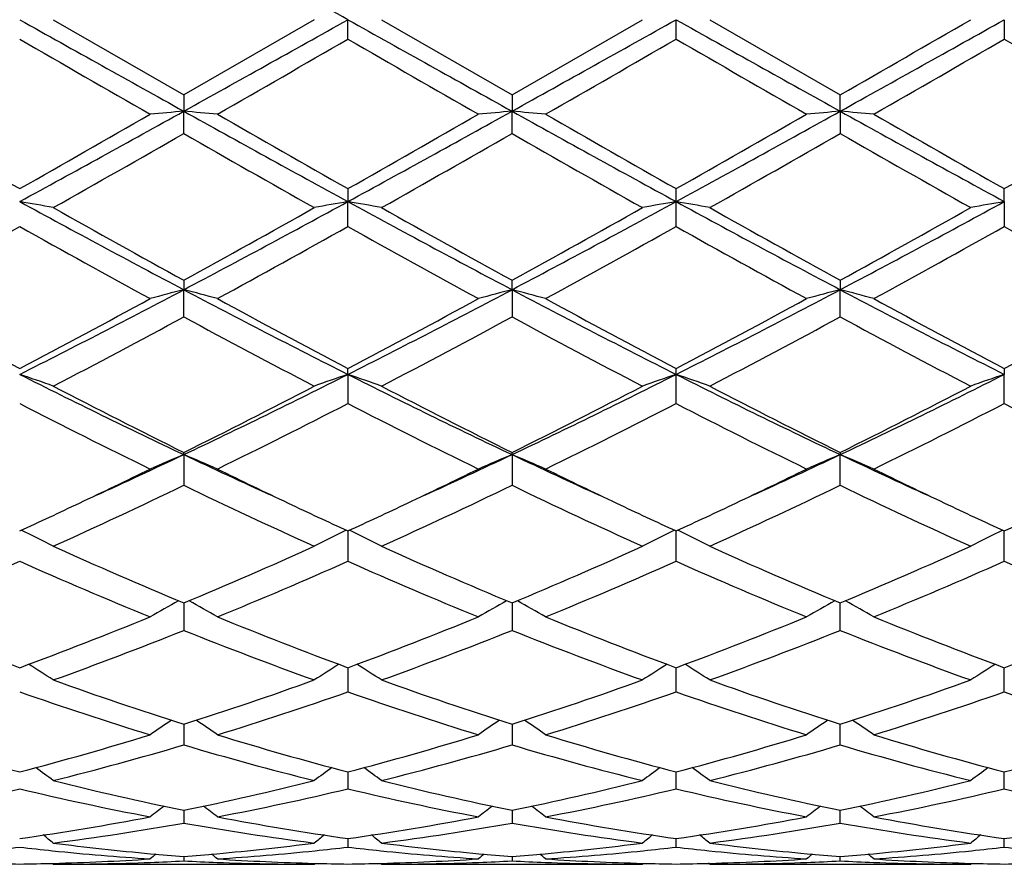
# Model space of a CAD drawing. Units: inches. Extents: x 0.8 to 21.3, y 2.6 to 12.4.
# Drawn here: x 9.1 to 9.4, y 10.7 to 11 of the extents above; entities that cross this region are included whole.
import ezdxf

# ---------------------------------------------------------------- set-up
doc = ezdxf.new("R2010")
doc.units = ezdxf.units.IN
doc.header["$LTSCALE"] = 1.21
doc.header["$MEASUREMENT"] = 0
doc.layers.get('0').update_dxf_attribs({"linetype": 'CONTINUOUS'})

msp = doc.modelspace()

# ---------------------------------------------------------------- linework, layer by layer
at = {"color": 7, "linetype": 'CONTINUOUS'}
for p, q in [((9.1504369273, 10.9573318605), (9.1890665477, 10.9350588604)), ((9.2276961051, 10.9573318605), (9.1890665477, 10.9350588604)), ((9.2376504555, 10.9515854366), (9.2376503937, 10.9573318605)), ((9.2476043887, 10.9573318605), (9.2862345842, 10.9350593867)), ((9.2862345842, 10.9350593867), (9.3248642463, 10.9573318605)), ((9.3348167885, 10.9515845591), (9.3348183383, 10.9573318605)), ((9.3447724302, 10.9573318605), (9.3834020924, 10.9350593867)), ((9.4319862828, 10.9573318605), (9.4319862211, 10.9515854366)), ((9.189066548, 10.9350588605), (9.1890666212, 10.930236528)), ((9.2862345845, 10.9350593869), (9.286234617, 10.9302366106)), ((9.3834020595, 10.9302366106), (9.383402092, 10.9350593869)), ((9.189066548, 10.9236374157), (9.1890666212, 10.930236528)), ((9.2862345845, 10.9236368919), (9.286234617, 10.9302366106)), ((9.3834020595, 10.9302366106), (9.383402092, 10.9236368919)), ((9.2376504555, 10.9073186736), (9.2376503937, 10.9034818063)), ((9.3348183383, 10.9034817944), (9.3348167885, 10.9073195336)), ((9.4319862828, 10.9034818063), (9.4319862211, 10.9073186736)), ((9.2376504555, 10.8961139758), (9.2376503937, 10.9034818063)), ((9.3348167885, 10.8961131252), (9.3348183383, 10.9034817944)), ((9.4319862828, 10.9034818063), (9.4319862211, 10.8961139758)), ((9.189066548, 10.8802082766), (9.1890666212, 10.8774045361)), ((9.286234617, 10.87740478), (9.2862345845, 10.8802087793)), ((9.383402092, 10.8802087793), (9.3834020595, 10.87740478)), ((9.189066548, 10.8693595509), (9.1890666212, 10.8774045361)), ((9.286234617, 10.87740478), (9.2862345845, 10.8693590558)), ((9.383402092, 10.8693590558), (9.3834020595, 10.87740478)), ((9.2376503937, 10.8523320188), (9.2376504555, 10.8540669333)), ((9.3348183383, 10.8523319956), (9.3348167885, 10.8540677325)), ((9.4319862211, 10.8540669333), (9.4319862828, 10.8523320188)), ((9.2376503937, 10.8523320188), (9.2376504555, 10.8437122358)), ((9.3348167885, 10.8437114539), (9.3348183383, 10.8523319956)), ((9.4319862211, 10.8437122358), (9.4319862828, 10.8523320188)), ((9.1890666212, 10.8285804339), (9.189066548, 10.8292249913)), ((9.1890666212, 10.8285804339), (9.189066548, 10.8194929848)), ((9.286234617, 10.8285808269), (9.2862345845, 10.8292254452)), ((9.286234617, 10.8285808269), (9.2862345845, 10.8194925437)), ((9.383402092, 10.8292254452), (9.3834020595, 10.8285808269)), ((9.383402092, 10.8194925437), (9.3834020595, 10.8285808269)), ((9.2376503967, 10.8059935292), (9.2376504555, 10.7970078578)), ((9.3348167885, 10.7970071843), (9.3348183328, 10.8059935149)), ((9.4319862211, 10.7970078578), (9.4319862798, 10.8059935292)), ((9.1890666093, 10.7846657612), (9.189066548, 10.7765382357)), ((9.2862346119, 10.7846661435), (9.2862345845, 10.7765378705)), ((9.383402092, 10.7765378705), (9.3834020647, 10.7846661435)), ((9.2376504104, 10.7655085139), (9.2376504145, 10.7648683585)), ((9.3348183383, 10.764868183), (9.334818299, 10.765508502)), ((9.4319862621, 10.7648683585), (9.4319862662, 10.7655085139)), ((9.2376504145, 10.7648683585), (9.2376504555, 10.7583427948)), ((9.3348167885, 10.7583422634), (9.3348183383, 10.764868183)), ((9.4319862211, 10.7583427948), (9.4319862621, 10.7648683585)), ((9.1890665935, 10.7487642171), (9.189066548, 10.7426492338)), ((9.2862346049, 10.7487645085), (9.2862345845, 10.7426489629)), ((9.383402092, 10.7426489629), (9.3834020717, 10.7487645085)), ((9.2376504237, 10.73464218), (9.2376504555, 10.7296558744)), ((9.3348167885, 10.7296555118), (9.3348185179, 10.7346421487)), ((9.4319862211, 10.7296558744), (9.4319862528, 10.73464218)), ((9.1890665721, 10.7226520411), (9.189066548, 10.7195253153)), ((9.1890665773, 10.7233211655), (9.1890665721, 10.7226520411)), ((9.2862345954, 10.7226521664), (9.2862345845, 10.7195251522)), ((9.2862345977, 10.7233213481), (9.2862345954, 10.7226521664)), ((9.3834020812, 10.7226521664), (9.3834020789, 10.7233213481)), ((9.383402092, 10.7195251522), (9.3834020812, 10.7226521664)), ((9.2376504381, 10.7149426826), (9.2376504555, 10.7123855787)), ((9.3348167885, 10.712385403), (9.3348181139, 10.714942709)), ((9.4319862211, 10.7123855787), (9.4319862384, 10.7149426826)), ((9.1504369275, 10.7073318608), (9.1501010053, 10.7076094732)), ((9.1504369278, 10.7073318605), (9.2276961051, 10.7073318605)), ((9.1890665589, 10.7096121624), (9.189066548, 10.70832601)), ((9.2276961051, 10.7073318605), (9.228032052, 10.7076094755)), ((9.2476043886, 10.7073318608), (9.2472684674, 10.7076094597)), ((9.2476043891, 10.7073318605), (9.3248642463, 10.7073318605)), ((9.2862345895, 10.709612233), (9.2862345845, 10.7083259628)), ((9.3252001887, 10.7076094723), (9.3248642463, 10.7073318605)), ((9.3447724302, 10.7073318605), (9.3444364879, 10.7076094723)), ((9.3447724302, 10.7073318605), (9.4220322875, 10.7073318605)), ((9.383402092, 10.7083259628), (9.3834020871, 10.709612233)), ((9.4223682092, 10.7076094597), (9.4220322879, 10.7073318608))]:
    msp.add_line(p, q, dxfattribs=at)
for centre, radius, start, end in [((0.5303395979, -4.5983634658), 17.8268594648, 60.762050178, 60.9408413281), ((21.2870204199, 32.6799001987), 24.887915861, 240.7875310143, 240.9155970159), ((-2.9662495623, 32.7826491749), 25.0055923748, 299.0848228219, 299.212285672), ((21.3975795023, 32.7040743896), 24.9155510987, 240.787784117, 240.9157084126), ((-2.8199716836, 32.6946352211), 24.904804313, 299.0845163612, 299.2124948493), ((18.0272876723, 26.4864465429), 17.7964160983, 240.7619460324, 240.9410427571), ((0.7287177391, 26.5059706663), 17.8187275657, 299.0588167946, 299.2376906757), ((-1.7843804663, 30.3495082202), 22.3973255275, 299.9088247966, 300.0228953412), ((16.9625451269, 24.4907208106), 15.6362673807, 239.9833756857, 240.1467159834), ((1.6046227934, 24.1620521452), 15.2571144699, 299.8519882458, 300.0193870195), ((16.9779717466, 24.3482802435), 15.4720394725, 239.9816045609, 240.1466771068), ((-0.3046010016, 27.6458603027), 19.2773758055, 299.8700244831, 300.0025103057), ((16.9892410695, 24.1988962735), 15.2997199747, 239.9802676962, 240.1471975047), ((-0.346915934, 27.8883521237), 19.5571212905, 299.8705630375, 300.0011552948), ((18.9913259043, 27.5071881406), 19.1172423762, 239.9975134569, 240.1311112777), ((12.9619234606, 17.6555019477), 7.7550874483, 240.14896258, 240.477477505), ((5.6534985343, 17.2930288233), 7.2791048551, 298.6227368006, 299.0593069259), ((5.3811913943, 17.5465954526), 7.6296960826, 299.519408671, 299.8533268536), ((9.3581087845, 8.9959984168), 1.9416107549, 94.9946572512, 95.2895937951), ((9.020049413, 8.9961968797), 1.941410873, 84.7105879792, 85.0055665008), ((12.7328088142, 17.3078123451), 7.2959976723, 240.9409714258, 241.3765295713), ((13.0430295052, 17.6272426673), 7.7225829998, 240.1479573032, 240.4778577343), ((5.7468032539, 17.3000234553), 7.2870953624, 298.6230528744, 299.0591465421), ((5.8188972695, 16.9490182946), 6.9419023084, 299.5037642456, 299.8707632078), ((9.4552411364, 8.9963753173), 1.9412322647, 94.994577507, 95.2896008661), ((9.1172429135, 8.9965067554), 1.9411000358, 84.7104720297, 85.0055203811), ((12.831647034, 17.3108160243), 7.2994344206, 240.9409628102, 241.3763158889), ((13.1347231268, 17.6174826277), 7.7113926705, 240.1471435931, 240.4775171744), ((6.2158653588, 16.6246364474), 6.5160937878, 298.5975156952, 299.0852056057), ((5.8984248875, 16.9798606078), 6.9774326006, 299.5051066779, 299.8702325546), ((9.550809509, 9.0141121964), 1.9234235168, 94.9931238489, 95.2908837402), ((12.5464657153, 16.6165748858), 6.5068744164, 240.9147079277, 241.4030926558), ((9.2159872625, 9.0140634557), 1.923472712, 84.7090371456, 85.0067844813), ((13.2107898234, 17.5805800366), 7.6688834837, 240.1466319009, 240.4788406458), ((5.985080488, 16.9984429363), 6.9987823164, 299.5050833752, 299.8691015874), ((6.1266447674, 16.2716775661), 6.1627883797, 299.3835269801, 299.7965333845), ((12.2178911706, 16.2125032295), 6.0947420118, 240.2011207794, 240.6187378052), ((5.9888896533, 16.6856076964), 6.6387341524, 299.3973770443, 299.780776061), ((12.3216231205, 16.2242033332), 6.1081575096, 240.2022342803, 240.6189325072), ((6.0939903185, 16.6715574809), 6.6225992565, 299.3972520597, 299.7815811528), ((12.4299103847, 16.2438592847), 6.1307405006, 240.2033396351, 240.618507259), ((8.9673469357, 9.9066977432), 1.0117087891, 79.5736747746, 80.1463616539), ((11.1659272663, 14.6187308164), 4.2314891405, 241.4020780306, 242.1486994146), ((7.2068251978, 14.6287546167), 4.2428655986, 297.8523077361, 298.5969235825), ((9.4107890103, 9.9066158439), 1.0117898634, 99.8530098444, 100.4256481914), ((9.0644588327, 9.906349966), 1.0120608795, 79.5741441298, 80.1466127626), ((11.2641874943, 14.6208348009), 4.2338594576, 241.4027273681, 242.1489309754), ((7.3066937007, 14.6237561315), 4.2371842877, 297.851600663, 298.5972126737), ((9.5080360408, 9.9061871935), 1.0122257128, 99.8532685417, 100.4256492406), ((9.163122464, 9.9146967405), 1.0035812654, 79.5718856095, 80.1491966083), ((11.2320869941, 14.3799601806), 3.9604962217, 241.3767419576, 242.1744447057), ((7.5354442333, 14.3786404457), 3.9589896835, 297.8251644326, 298.6231772239), ((9.6036757158, 9.9147492182), 1.0035284711, 99.8509535359, 100.4282895717), ((11.2766442156, 14.6776357139), 4.3334092422, 240.6163827162, 241.2008774637), ((7.2018579671, 14.4972382043), 4.1269726726, 298.7845437371, 299.3982751855), ((11.3816970723, 14.6919532584), 4.3497539024, 240.6184112016, 241.2007130329), ((7.2992439173, 14.4969409772), 4.1266068025, 298.7838824861, 299.3976662219), ((11.4844068097, 14.7018614363), 4.3611064942, 240.61883571, 241.1996155821), ((7.3993785796, 14.4916582811), 4.1205481191, 298.7830915254, 299.3977842401), ((7.2960634145, 14.187391462), 3.7728494168, 298.5958180787, 299.2661007749), ((10.9994760075, 14.2138135644), 3.8030236824, 240.736960217, 241.4019331652), ((7.2885420692, 14.3767478601), 3.9892149275, 298.6143094254, 299.2482425069), ((11.0919398816, 14.2051822558), 3.7931941893, 240.7352112699, 241.4019009076), ((7.3824037444, 14.3826482131), 3.9959784305, 298.6154195242, 299.248268758), ((11.184150068, 14.1961589767), 3.7828989867, 240.7339077881, 241.4024039298), ((7.4738620201, 14.393034888), 4.0078306168, 298.615951315, 299.2469365075), ((11.2800684505, 14.1939751725), 3.7803831022, 240.7342477775, 241.4032002905), ((7.8094196898, 13.4912181048), 2.9555789665, 296.7665312201, 297.8263974065), ((9.3687208855, 10.1805519724), 0.7196382078, 104.4565212355, 105.2765229988), ((9.0094405149, 10.1806297338), 0.7195558791, 74.7239781315, 75.5441041233), ((10.5718176762, 13.4971955591), 2.962314211, 242.1744741083, 243.2319285228), ((7.9049500492, 13.4943524025), 2.9591150563, 296.7675054093, 297.8261130122), ((9.4644752758, 10.1858705669), 0.7141353515, 104.4532200451, 105.2796223037), ((9.1080161722, 10.1859424161), 0.7140602319, 74.7205649431, 75.5470670565), ((10.6691273137, 13.4974393574), 2.9625957195, 242.1742502017, 243.2316056203), ((8.0682328385, 13.3662110739), 2.8149292795, 296.7406599891, 297.8534841889), ((9.5630010512, 10.1807415886), 0.719441033, 104.4560237595, 105.2763442409), ((10.6970166103, 13.3632262298), 2.811563883, 242.1461082141, 243.2602733643), ((9.2037854078, 10.1806869813), 0.71949832, 74.7234576516, 75.5436999997), ((10.5447271859, 13.5216231703), 3.0145906482, 241.4040425012, 242.2369574486), ((7.8020758658, 13.3987740392), 2.8752157039, 297.7424500975, 298.6157523813), ((10.6396045326, 13.5173148779), 3.0097117551, 241.4030663645, 242.2373382807), ((7.8987247466, 13.399650062), 2.8762328694, 297.7434707318, 298.6164551881), ((10.7359886329, 13.5157890176), 3.0079964649, 241.4022775968, 242.2370107214), ((7.9930777007, 13.4048618704), 2.8821559344, 297.7447658995, 298.6159457823), ((10.8301170498, 13.5101599242), 3.0015995386, 241.4017759481, 242.238298132), ((8.0885639323, 13.4080610716), 2.8857701752, 297.7447457181, 298.6148496372), ((7.8448205314, 13.3559406142), 2.8266734402, 297.509229146, 298.3956610411), ((10.4781735637, 13.2520273887), 2.7090409601, 241.5850546602, 242.5099769977), ((7.9456557007, 13.3491262691), 2.8189354682, 297.5070840955, 298.3959549007), ((10.5765619639, 13.2543911393), 2.7117010869, 241.5861469239, 242.51015897), ((8.0441634882, 13.3465665738), 2.8160463641, 297.506960469, 298.3967336371), ((10.6757693515, 13.2582680084), 2.7160815737, 241.5872146469, 242.5097463569), ((8.9520953751, 10.2961088804), 0.5872599042, 70.2607170278, 71.2892788284), ((10.1533655535, 12.8626047861), 2.2510280976, 243.258587737, 244.6351062344), ((8.2223162156, 12.8676293037), 2.2566184082, 295.3664866269, 296.7395868929), ((9.4248254172, 10.2995486942), 0.583612794, 108.7063411853, 109.7413207988), ((9.0504078549, 10.2993717362), 0.5838020576, 70.2583357998, 71.2929526479), ((10.2510039355, 12.8636298953), 2.2521555339, 243.2596333609, 244.6354606071), ((8.3205646088, 12.8654528245), 2.2541885679, 295.3653772717, 296.739951887), ((9.5232933168, 10.2958282518), 0.5875536013, 108.7100545857, 109.7380734008), ((9.1475651356, 10.2993319754), 0.5838431161, 70.2586598381, 71.2932121754), ((10.3114126463, 12.7884193591), 2.1684489207, 243.2328716519, 244.6617991894), ((8.4559677495, 12.7872593116), 2.1671538491, 295.3375561705, 296.7673498615), ((9.6204328851, 10.2959188636), 0.5874586974, 108.7102674278, 109.7384441245), ((10.1971477491, 12.8602311202), 2.2674244428, 242.507670686, 243.6026933572), ((8.209812272, 12.8035168467), 2.2038074479, 296.3815399525, 297.5081720178), ((10.2962893494, 12.8641914627), 2.2718488771, 242.5096128098, 243.6025105994), ((8.3070280451, 12.8034739989), 2.2037474444, 296.3809283464, 297.5075881666), ((10.3948162497, 12.8668373273), 2.2748232416, 242.510013356, 243.6014701309), ((8.4049530717, 12.8020113644), 2.2021005355, 296.3801808742, 297.5076957166), ((10.10170419, 12.7107085231), 2.0999102739, 242.7583687922, 243.9376928877), ((8.2489686711, 12.7653642119), 2.1610733421, 296.0796886193, 297.225627985), ((10.1975829826, 12.7080720785), 2.0969759371, 242.7567015116, 243.9376630109), ((8.3452721364, 12.7670420331), 2.162960734, 296.0807372242, 297.2256560899), ((10.2933915563, 12.7053335834), 2.0939189574, 242.7554678227, 243.9381388632), ((8.4409324846, 12.7700768653), 2.1663490474, 296.0812466231, 297.2243888544), ((10.3902293726, 12.7047189453), 2.0932214197, 242.755798512, 243.9388848836), ((8.3850590593, 12.5272457211), 1.8793328383, 294.4510249184, 295.3290007), ((9.3868455172, 10.3522886215), 0.5157231645, 112.5505371684, 113.7533410478), ((8.9913281977, 10.352364015), 0.5156380144, 66.2473605427, 67.4504034062), ((9.994405967, 12.5301581121), 1.8825350081, 244.6722840228, 245.5488087433), ((8.4810020315, 12.5298683532), 1.8822270756, 294.4518463119, 295.3285569736), ((9.4839700483, 10.352385939), 0.5156169819, 112.5502070179, 113.7533768876), ((9.0885226498, 10.3524327044), 0.5155647937, 66.2468994665, 67.4502081528), ((10.0920811808, 12.5312076034), 1.883700248, 244.6719901132, 245.548029788), ((8.5923652234, 12.4992881754), 1.8485135435, 294.4436322782, 295.3363478205), ((9.5821161752, 10.3500890338), 0.5181135935, 112.5527517241, 113.7501406567), ((9.1846680261, 10.350050601), 0.5181567264, 66.2495718877, 67.4468442068), ((10.1737086789, 12.4976987072), 1.8467644817, 244.6630253157, 245.5565713988), ((8.3713954183, 12.4758980385), 1.8385058386, 295.3372110973, 296.0613486631), ((10.0215632912, 12.5067141828), 1.8727018857, 243.9454078956, 244.6563909689), ((8.4671318353, 12.4788272399), 1.8417657164, 295.3383640375, 296.0612938263), ((10.1188683019, 12.5069451219), 1.8729692023, 243.9447663369, 244.6556794212), ((8.5633458329, 12.4808108337), 1.8439664336, 295.3387297183, 296.0608245238), ((10.2151126147, 12.5050244582), 1.8708383337, 243.9443233703, 244.6560187659), ((8.4341265211, 12.3862548713), 1.7391599273, 294.3224537852, 295.7269678922), ((9.9234456471, 12.3422089904), 1.690555144, 244.2528057312, 245.6977008914), ((8.5324834245, 12.3837692636), 1.7364050409, 294.3204700631, 295.7272236514), ((10.0210240079, 12.3431292458), 1.6915626788, 244.2538342182, 245.697865619), ((8.6300923734, 12.38280248), 1.7353424701, 294.3203505589, 295.7279496039), ((10.118871046, 12.3446055111), 1.6931875691, 244.254822193, 245.6974840925), ((8.431011543, 12.3497945551), 1.6990204874, 294.6816823462, 295.3400440445), ((9.9564472577, 12.3696709148), 1.7209754327, 244.6626589443, 245.3125381655), ((8.5291395881, 12.3476624778), 1.6966824741, 294.6822758546, 295.3414475079), ((10.0528311743, 12.3679686288), 1.719101311, 244.6620550652, 245.3125823695), ((8.6257680821, 12.3487594156), 1.6979044469, 294.6833569509, 295.3420056131), ((10.1491369902, 12.3661807966), 1.7171168174, 244.6624747313, 245.3138019063), ((8.7221102959, 12.3505508381), 1.6998769757, 294.6834287195, 295.3413741707), ((8.9309166325, 10.3758218814), 0.4789117516, 62.717819509, 63.9865108544), ((9.4472028001, 10.3758206289), 0.4789066309, 116.0119658174, 117.2806657232), ((9.0280191737, 10.3756763066), 0.4790708903, 62.7188993964, 63.9871245798), ((9.5452044431, 10.374164658), 0.4807604469, 116.0147098482, 117.2784942288), ((9.1251788983, 10.3756526889), 0.4790956929, 62.7193099929, 63.9874859301), ((9.6423449084, 10.374226682), 0.4806926823, 116.0150149171, 117.2789611067), ((9.765307533, 12.1629710216), 1.4939142312, 245.6956466883, 247.3112053061), ((8.6250207321, 12.1349171919), 1.4633274621, 292.6719446729, 294.3212720591), ((9.8631864397, 12.1646586798), 1.4957451356, 245.697417221, 247.3110125185), ((8.7222005209, 12.13492465), 1.4633294612, 292.6714132871, 294.3207362105), ((9.9608369839, 12.16575022), 1.4969385253, 245.6977802145, 247.3100702879), ((8.8196376007, 12.1343237171), 1.4626710567, 292.6707428372, 294.3208274232), ((8.5562303653, 12.1152081344), 1.4418750382, 292.2353851476, 293.9038611312), ((9.7135539168, 12.0889766179), 1.413362888, 246.0796418958, 247.7818030555), ((8.6528636677, 12.1164448221), 1.4432219133, 292.2364373704, 293.9033684766), ((9.8102459008, 12.0878122614), 1.4121053619, 246.0781259275, 247.7817814841), ((8.7497224123, 12.1171405271), 1.443983197, 292.2373770307, 293.9033975255), ((9.9069152974, 12.0866211767), 1.410814449, 246.0770166791, 247.7822087646), ((8.8463408065, 12.1184518624), 1.4454047217, 292.2378443948, 293.9022481935), ((10.0039672894, 12.0863784785), 1.4105456183, 246.0773222899, 247.7828718631), ((9.4109540769, 10.3841924328), 0.4591884953, 119.1211677902, 120.324369102), ((8.9672290839, 10.3842639984), 0.459101717, 59.6764563941, 60.8799389227), ((9.5080727134, 10.3842758198), 0.4590920956, 119.1208383547, 120.3244127698), ((9.0644248486, 10.3843188098), 0.4590407688, 59.6759121096, 60.8796444714), ((9.6056445703, 10.383560815), 0.4599135449, 119.1214977295, 120.3229456895), ((9.1611361526, 10.3835264758), 0.4599549145, 59.6767161505, 60.878032725), ((9.5822732717, 11.9568292981), 1.2705996918, 247.7836856167, 249.6531536184), ((8.7088686629, 11.9307234297), 1.2425844097, 290.3254318383, 292.2370804687), ((9.6791650394, 11.9561068776), 1.2698266423, 247.7828789347, 249.6534980035), ((8.8059816704, 11.9308216418), 1.2426957527, 290.3262201185, 292.2376713319), ((9.7762329851, 11.9558215521), 1.2695243816, 247.7822218357, 249.6532497321), ((8.9028114817, 11.9316697225), 1.2436084682, 290.3272531805, 292.2372755263), ((9.8730423117, 11.954921271), 1.2685555927, 247.7818131387, 249.6542954109), ((8.9997700358, 11.9322353299), 1.2442115584, 290.3272446391, 292.2363784227), ((8.7327644011, 11.9203498459), 1.2314693047, 289.8260708428, 291.7485992632), ((9.6363960955, 11.8967118172), 1.2061892789, 248.231222412, 250.1940454158), ((8.8303776995, 11.9192217149), 1.2302568296, 289.8243575799, 291.7487999314), ((9.7337227771, 11.8971605514), 1.2066651877, 248.2321351168, 250.1941824102), ((8.9277148768, 11.9187595724), 1.2297647149, 289.8242465908, 291.7494358822), ((9.8311491827, 11.8978574565), 1.2074084107, 248.2329896947, 250.1938527942), ((8.9060598597, 10.3840182715), 0.4499945504, 57.1073506968, 58.2095517417), ((9.4720486212, 10.3840318099), 0.4499698491, 121.7886919201, 122.8909604344), ((9.0031563467, 10.3838910338), 0.4501399343, 57.1085602019, 58.210373493), ((9.5695110457, 10.3835705289), 0.4505169974, 121.7896187868, 122.8905301161), ((9.1003293119, 10.3838922221), 0.4501362625, 57.1090042823, 58.2108468025), ((9.6666659197, 10.3835979189), 0.4504868476, 121.790050765, 122.89101554), ((9.5234174981, 11.7974438022), 1.1006903935, 250.1925311493, 252.3161358254), ((8.860169202, 11.781372233), 1.0837216858, 287.6672669145, 289.8241233121), ((9.6208604667, 11.7982936408), 1.1015833117, 250.1940275055, 252.3159341102), ((8.9573379604, 11.7813959967), 1.0837438319, 287.6668539395, 289.8236665452), ((9.7182097953, 11.798814208), 1.1021345116, 250.1943302679, 252.3151492474), ((9.0546051517, 11.7811172264), 1.0834479571, 287.6663049819, 289.8237334024), ((9.4894507714, 11.7553522568), 1.0563176809, 250.7092046054, 252.9148347746), ((8.8835112427, 11.7710611261), 1.07285274, 287.1026949828, 289.2743090548), ((9.586436313, 11.7547612304), 1.055699424, 250.7079352495, 252.9148248496), ((8.9805653284, 11.7713848896), 1.0731959096, 287.1034630484, 289.2743384389), ((9.6834157137, 11.7541719423), 1.0550809453, 250.7070231062, 252.9151754066), ((9.0775234588, 11.7720391996), 1.0738827923, 287.1038613251, 289.2733785757), ((9.7805434029, 11.7540717926), 1.0549731499, 250.7072865255, 252.9157094368), ((9.4354479605, 10.3796822217), 0.4468120783, 124.0326289995, 125.0085926046), ((8.9427471081, 10.3797578877), 0.4467148596, 54.9922932502, 55.968519345), ((9.5325604306, 10.3797607367), 0.4467164819, 124.032370695, 125.0086407447), ((9.0399434988, 10.3798052997), 0.4466601726, 54.9917075877, 55.9681228668), ((9.6296980137, 10.3797982687), 0.4466687058, 124.0318864602, 125.0082830853), ((9.1370788881, 10.3797645782), 0.4467118197, 54.9913541607, 55.9676343996), ((9.3890313862, 11.6801038858), 0.9775855151, 252.9166850854, 255.271001084), ((8.8961228214, 11.6654218567), 0.9623210287, 284.7100527725, 287.1017556982), ((9.4860967597, 11.6797343262), 0.9772022571, 252.9160440994, 255.2712981007), ((8.9932747684, 11.6654434251), 0.9623460718, 284.7106319434, 287.1022350191), ((9.5832260196, 11.6795753322), 0.9770386756, 252.9155190325, 255.2711182261), ((9.0903230495, 11.6658468475), 0.9627666493, 284.7114195904, 287.1019431509), ((9.680264444, 11.6791375475), 0.9765823549, 252.9151994425, 255.271933595), ((9.1874137054, 11.6661409849), 0.9630707483, 284.7114196362, 287.1012381636), ((8.9177231109, 11.6593531194), 0.9560194947, 284.0884521176, 286.4887012306), ((9.4567616593, 11.6460052655), 0.9421851158, 253.4936524164, 255.9291466568), ((9.0150477859, 11.6588162619), 0.9554605166, 284.0871446387, 286.4888271819), ((9.5539879739, 11.6462439128), 0.9424307458, 253.4943822892, 255.9292434675), ((9.1122779392, 11.6585753375), 0.9552117198, 284.0870484641, 286.4893257792), ((9.6512482451, 11.6465948507), 0.9427935771, 253.4950364582, 255.9289917212), ((8.8831844069, 10.3735095937), 0.447217578, 53.3025486465, 54.1324539483), ((9.4949130665, 10.3735342124), 0.4471765888, 125.8656876532, 126.6956832568), ((8.9802754933, 10.3733905117), 0.4473586991, 53.3038197632, 54.1334449002), ((9.5920669134, 10.3735560962), 0.4471505002, 125.8658588483, 126.6958902721), ((9.0774666596, 10.3734156395), 0.4473247323, 53.3042713785, 54.1339795011), ((9.6892391643, 10.3735567336), 0.4471525047, 125.8663638149, 126.6963715217), ((9.3654826969, 11.5900281773), 0.8844790618, 255.9284919482, 258.4947520853), ((9.0146994541, 11.5809992131), 0.8752228464, 281.4916977432, 284.0850987971), ((9.462745235, 11.5904770314), 0.8849375636, 255.9295866099, 258.4945505707), ((9.1118651414, 11.5810303009), 0.8752535966, 281.4914454345, 284.0847593463), ((9.5599720912, 11.5907254024), 0.8851927816, 255.9298023145, 258.4939929047), ((9.2090635872, 11.5809069662), 0.8751265708, 281.4910691566, 284.0847936628), ((8.9387452493, 11.5750633911), 0.8691445033, 280.8165931964, 283.4213525865), ((9.3404180487, 11.5666830901), 0.8605747891, 256.5658516201, 259.1965961588), ((9.0358488894, 11.5753488022), 0.8694368298, 280.8171977264, 283.4210967186), ((9.4375262612, 11.5663753409), 0.8602614741, 256.5649416529, 259.1966006409), ((9.1329822566, 11.5754916019), 0.8695837339, 280.8177222593, 283.4211250249), ((9.534634146, 11.5660834283), 0.8599636031, 256.5643107205, 259.1968419953), ((9.230081131, 11.5758256316), 0.8699246657, 280.818018224, 283.4204394822), ((9.6317917864, 11.5660534472), 0.8599320698, 256.5645104197, 259.1971951353), ((9.4555210836, 10.3673564789), 0.4491337161, 127.3164572902, 127.9829330407), ((8.9226855925, 10.3674383892), 0.4490242047, 52.0179804348, 52.6846582879), ((9.5526282999, 10.3674336939), 0.4490360593, 127.3162956587, 127.982983328), ((9.0198819244, 10.367481392), 0.4489733398, 52.0173768153, 52.6841753917), ((9.6495752445, 10.3677140737), 0.4486794677, 127.3156062389, 127.9828415541), ((9.1171941711, 10.367674521), 0.448731898, 52.0167907209, 52.6839302924), ((9.026692147, 11.5193089142), 0.8123747288, 278.0519869789, 280.8140877734), ((9.0470924308, 11.5162142623), 0.8092403399, 277.3370258667, 280.1043357277), ((9.3300344136, 11.5096531284), 0.802604448, 259.8842102416, 262.6744001303), ((9.3526419221, 11.5265138468), 0.8196769567, 259.1979837775, 261.9354439247), ((9.1238582687, 11.5192892593), 0.812355589, 278.0522914571, 280.8144091473), ((9.1442987902, 11.515996368), 0.8090192623, 277.336264297, 280.1043690413), ((9.4272178801, 11.509777279), 0.8027295393, 259.8846844584, 262.6744450934), ((9.4497980145, 11.5264214261), 0.8195838001, 259.1976425685, 261.9353536595), ((9.2209961863, 11.5194546728), 0.8125235732, 278.0527497085, 280.8142540636), ((9.2414835486, 11.5158746063), 0.8088963628, 277.3361912026, 280.1046792456), ((9.5244088307, 11.5099393267), 0.8028931854, 259.8850685577, 262.674298104), ((9.5469312389, 11.5262278798), 0.8193873015, 259.1974449122, 261.9358544834), ((9.3181428813, 11.5196034919), 0.8126738888, 278.0527590222, 280.8138132757), ((8.8670342221, 10.3621972815), 0.45144311, 51.1141687787, 51.5993612558), ((9.5110521834, 10.3622325497), 0.4513863861, 128.3987665449, 128.884034618), ((8.9641215666, 10.3620816654), 0.4515834004, 51.1154651746, 51.6005000497), ((9.608302112, 10.3621317364), 0.4515162027, 128.3989606025, 128.8840827913), ((9.0613345647, 10.3621317366), 0.4515162025, 51.1159172086, 51.6010393974), ((9.70551511, 10.3620816655), 0.4515834003, 128.3994999502, 128.8845348254), ((9.2497751032, 11.486539723), 0.7792971643, 262.6764959151, 264.8074640343), ((9.128670729, 11.483698014), 0.7764387661, 275.1885700968, 277.3273405171), ((9.346961139, 11.4867423724), 0.7795005283, 262.6770404954, 264.8074197693), ((9.2258416172, 11.483689574), 0.7764300446, 275.1884697708, 277.3272188946), ((9.4441438139, 11.4868700047), 0.7796289848, 262.6771694235, 264.807141911), ((9.3230188334, 11.4836116838), 0.7763516204, 275.1882592853, 277.3272804499), ((9.0512218608, 11.4851405546), 0.7778932337, 275.8693073758, 276.5890299972), ((9.2296518709, 11.4843698091), 0.7771170513, 263.4111692413, 264.1315435946), ((9.2284886682, 11.4723658347), 0.7650570583, 264.1262833674, 266.2995815149), ((9.4669971956, 10.3586890977), 0.4533520899, 129.1372201512, 129.4210355186), ((9.2485591534, 11.474077373), 0.7667759149, 264.813672147, 265.5500630488), ((9.129644934, 11.4731893541), 0.7658850648, 274.449796472, 275.1870833239), ((8.9112137304, 10.3587715603), 0.453239308, 50.5798924356, 50.8637986757), ((9.1494559586, 11.4746111211), 0.7673098635, 273.7036820904, 275.8705556719), ((9.148367263, 11.4853498759), 0.7781036524, 275.8694225459, 276.5888942227), ((9.3268368428, 11.4844908319), 0.7772391744, 263.4109285384, 264.1311713501), ((9.3256448481, 11.4722042338), 0.7648950955, 264.1258848547, 266.2996095416), ((9.5641010589, 10.3587665478), 0.453252163, 129.1371783604, 129.4210865793), ((9.3457384357, 11.4741998292), 0.7668988035, 264.8135864196, 265.5499348262), ((9.2268052814, 11.4732924969), 0.7659884224, 274.4497717205, 275.1870122543), ((9.0084093245, 10.3588118067), 0.4531911756, 50.5792824622, 50.8632380659), ((9.2466233366, 11.4746003753), 0.7672992292, 273.7038366892, 275.8706940324), ((9.2455203395, 11.4854803817), 0.7782349917, 275.869542888, 276.5888746202), ((9.4239950619, 11.4843693012), 0.7771173343, 263.4106080981, 264.1309743937), ((9.4228051331, 11.472114279), 0.7648048772, 264.1257720253, 266.2996972531), ((9.6612273515, 10.3588118073), 0.4531911748, 129.1367619339, 129.4207175381), ((9.4429043379, 11.4741578182), 0.7668567946, 264.8134051691, 265.549810856), ((9.3239706185, 11.4733411859), 0.7660371329, 274.4496510304, 275.1868277238), ((9.1055356181, 10.3587665483), 0.4532521624, 50.5789134204, 50.8628216397), ((9.3437802883, 11.474730138), 0.7674293879, 273.7039800469, 275.8705255568), ((9.3426810822, 11.4855788377), 0.7783336201, 275.8693350374, 276.588565074), ((9.5211495664, 11.4842518686), 0.7769991456, 263.4105944049, 264.1310888265), ((10.1973183383, 10.9573318605), 1.1875, 192.1472695507, 257.8549792305), ((9.1504494856, 11.4582211679), 0.7508893952, 268.4801741586, 269.2394762668), ((9.1305157089, 11.458331997), 0.7510002183, 270.760433335, 271.519551851), ((9.1304236636, 11.4614594635), 0.7541290259, 271.5202416049, 273.701739202), ((9.1504222426, 11.4586539114), 0.7513220511, 270.0011198922, 272.1917043429), ((9.1502916965, 11.4621463506), 0.754816928, 272.1914681812, 272.9445730663), ((9.2278190742, 11.4616127532), 0.7542828883, 267.0550383737, 267.8087168993), ((9.2276992949, 11.4580788114), 0.750746951, 267.8075392046, 269.9997565621), ((9.2477752244, 11.4628852084), 0.7555560094, 266.3003033623, 268.4776349316), ((9.2476160506, 11.4582137477), 0.7508819696, 268.480306376, 269.2395565157), ((9.2276851684, 11.4582367879), 0.7509050037, 270.7603966534, 271.5195926479), ((9.2275904786, 11.461448602), 0.7541181994, 271.5203131458, 273.7018069759), ((9.2475905401, 11.4586881708), 0.7513563105, 270.001056069, 272.1915066982), ((9.2474634563, 11.4620836904), 0.7547542062, 272.1912901345, 272.944534947), ((9.3249860132, 11.4616265457), 0.7542966531, 267.0551756254, 267.8088948372), ((9.3248675876, 11.4581256292), 0.7507937687, 267.8077111794, 269.9997450132), ((9.3449424829, 11.4628395219), 0.7555103214, 266.3001932061, 268.4776092801), ((9.3447833818, 11.4581806951), 0.750848913, 268.4803007448, 269.2395651244), ((9.3248532947, 11.458180695), 0.7508489129, 270.7604348756, 271.5196992553), ((9.3247561176, 11.4614816544), 0.7541512885, 271.5204285557, 273.7017689582), ((9.3447590558, 11.4586499404), 0.75131808, 270.0010199412, 272.1915238661), ((9.3446318628, 11.4620457387), 0.7547162584, 272.1913146913, 272.9446148461), ((9.4221545708, 11.461667858), 0.7543379648, 267.0552572309, 267.8089176875), ((9.4220358356, 11.4581498699), 0.7508180095, 267.8077079813, 269.9997292757), ((9.4421073916, 11.4627904754), 0.7554612244, 266.3001323386, 268.4777475638), ((9.4419515081, 11.4582367878), 0.7509050036, 268.4804073762, 269.2396033466), ((9.422020626, 11.4582137476), 0.7508819695, 270.7604434843, 271.519693624)]:
    msp.add_arc(centre, radius, start, end, dxfattribs=at)

doc.saveas('drawing.dxf')
